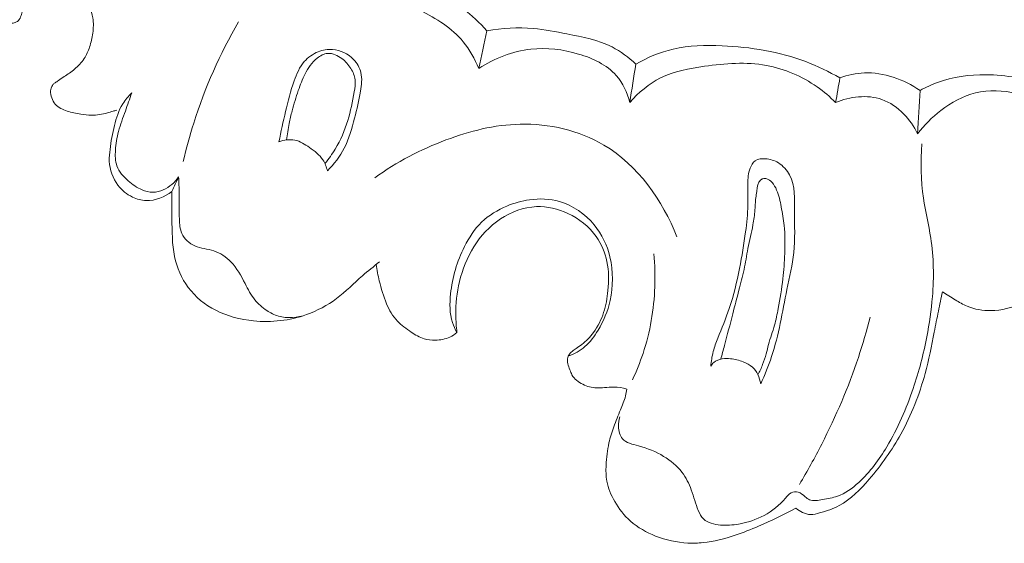
# Model space of a CAD drawing. Units: centimetres. Extents: x 1255 to 2094, y -542 to 111.
# Drawn here: x 1934 to 1940, y -310 to -307 of the extents above; entities that cross this region are included whole.
import ezdxf

# ---------------------------------------------------------------- set-up
doc = ezdxf.new("R2010")
doc.units = ezdxf.units.CM
doc.header["$MEASUREMENT"] = 0
doc.layers.add('layer 1', color=7, linetype='Continuous')

msp = doc.modelspace()

# ---------------------------------------------------------------- linework, layer by layer
at = {"layer": 'layer 1', "color": 250, "lineweight": 20}
for points, knots in [([(1936.77722, -307.35578), (1936.73774, -307.31206), (1936.69474, -307.27077), (1936.64774, -307.23539), (1936.64774, -307.23539), (1936.5138, -307.13441), (1936.34825, -307.08102), (1936.18159, -307.03988), (1936.18159, -307.03988), (1936.06744, -307.01177), (1935.95271, -306.98934), (1935.83782, -306.99644), (1935.83782, -306.99644), (1935.72573, -307.00348), (1935.61356, -307.03844), (1935.51265, -307.08829)], [0, 0, 0, 0, 0.2, 0.2, 0.2, 0.2, 0.4, 0.4, 0.4, 0.4, 0.6, 0.6, 0.6, 0.6, 1, 1, 1, 1]), ([(1933.98929, -307.10008), (1933.99158, -307.11632), (1933.99478, -307.13249), (1933.9989, -307.14842), (1933.9989, -307.14842), (1934.00333, -307.16586), (1934.00889, -307.18296), (1934.01557, -307.19971), (1934.01557, -307.19971), (1934.02376, -307.22024), (1934.03357, -307.24026), (1934.04777, -307.25678), (1934.04777, -307.25678), (1934.06226, -307.27352), (1934.08113, -307.28658), (1934.10128, -307.29609), (1934.10128, -307.29609), (1934.11811, -307.30404), (1934.13575, -307.30962), (1934.15393, -307.31243), (1934.15393, -307.31243), (1934.16288, -307.31377), (1934.17185, -307.31452), (1934.18086, -307.31457), (1934.18086, -307.31457), (1934.18847, -307.31465), (1934.1961, -307.31423), (1934.2035, -307.31239), (1934.2035, -307.31239), (1934.21232, -307.31023), (1934.22093, -307.30615), (1934.22725, -307.29986), (1934.22725, -307.29986), (1934.23451, -307.29281), (1934.23871, -307.28281), (1934.24191, -307.27285), (1934.24191, -307.27285), (1934.24477, -307.26368), (1934.24673, -307.25457), (1934.24947, -307.24559), (1934.24947, -307.24559), (1934.25366, -307.23189), (1934.25973, -307.21867), (1934.26735, -307.20623), (1934.26735, -307.20623), (1934.27509, -307.1936), (1934.28429, -307.18185), (1934.29521, -307.17168), (1934.29521, -307.17168), (1934.31127, -307.15676), (1934.33075, -307.14551), (1934.35137, -307.13753), (1934.35137, -307.13753), (1934.37465, -307.12857), (1934.39921, -307.12379), (1934.42419, -307.12293), (1934.42419, -307.12293), (1934.44956, -307.12209), (1934.47524, -307.12517), (1934.49874, -307.13375), (1934.49874, -307.13375), (1934.52293, -307.14266), (1934.54472, -307.15736), (1934.56461, -307.17417), (1934.56461, -307.17417), (1934.58277, -307.18949), (1934.59935, -307.20654), (1934.61127, -307.22655), (1934.61127, -307.22655), (1934.62179, -307.2444), (1934.62859, -307.26466), (1934.63208, -307.28526), (1934.63208, -307.28526), (1934.63682, -307.31273), (1934.63562, -307.34081), (1934.63194, -307.36846), (1934.63194, -307.36846), (1934.62845, -307.39422), (1934.62299, -307.41958), (1934.61465, -307.44419), (1934.61465, -307.44419), (1934.60735, -307.46616), (1934.59778, -307.48751), (1934.58511, -307.5068), (1934.58511, -307.5068), (1934.57091, -307.52842), (1934.55274, -307.54754), (1934.53288, -307.56428), (1934.53288, -307.56428), (1934.51502, -307.57921), (1934.49575, -307.59226), (1934.47657, -307.60533), (1934.47657, -307.60533), (1934.4659, -307.61261), (1934.45522, -307.61988), (1934.44446, -307.62686), (1934.44446, -307.62686), (1934.43846, -307.63076), (1934.43247, -307.63457), (1934.42665, -307.63879), (1934.42665, -307.63879), (1934.4224, -307.64168), (1934.41834, -307.64488), (1934.41514, -307.64873), (1934.41514, -307.64873), (1934.41056, -307.65431), (1934.4079, -307.66138), (1934.40565, -307.66848), (1934.40565, -307.66848), (1934.4041, -307.67331), (1934.40276, -307.67815), (1934.40222, -307.68293), (1934.40222, -307.68293), (1934.4007, -307.69547), (1934.40427, -307.70826), (1934.40876, -307.7205), (1934.40876, -307.7205), (1934.41354, -307.73315), (1934.41935, -307.74516), (1934.42787, -307.75509), (1934.42787, -307.75509), (1934.4361, -307.76481), (1934.44682, -307.77265), (1934.45813, -307.77882), (1934.45813, -307.77882), (1934.46904, -307.78477), (1934.48064, -307.78916), (1934.49237, -307.79284), (1934.49237, -307.79284), (1934.51663, -307.80036), (1934.54184, -307.80482), (1934.56706, -307.80898), (1934.56706, -307.80898), (1934.58593, -307.81202), (1934.60501, -307.81497), (1934.62411, -307.81542), (1934.62411, -307.81542), (1934.65352, -307.81598), (1934.68333, -307.81056), (1934.71177, -307.80236), (1934.71177, -307.80236), (1934.72193, -307.79936), (1934.7319, -307.79615), (1934.74205, -307.79336), (1934.74205, -307.79336), (1934.74916, -307.79141), (1934.75626, -307.78966), (1934.76345, -307.78801)], [0, 0, 0, 0, 0.0263158, 0.0263158, 0.0263158, 0.0263158, 0.0526316, 0.0526316, 0.0526316, 0.0526316, 0.0789474, 0.0789474, 0.0789474, 0.0789474, 0.1052632, 0.1052632, 0.1052632, 0.1052632, 0.1315789, 0.1315789, 0.1315789, 0.1315789, 0.1578947, 0.1578947, 0.1578947, 0.1578947, 0.1842105, 0.1842105, 0.1842105, 0.1842105, 0.2105263, 0.2105263, 0.2105263, 0.2105263, 0.2368421, 0.2368421, 0.2368421, 0.2368421, 0.2631579, 0.2631579, 0.2631579, 0.2631579, 0.2894737, 0.2894737, 0.2894737, 0.2894737, 0.3157895, 0.3157895, 0.3157895, 0.3157895, 0.3421053, 0.3421053, 0.3421053, 0.3421053, 0.3684211, 0.3684211, 0.3684211, 0.3684211, 0.3947368, 0.3947368, 0.3947368, 0.3947368, 0.4210526, 0.4210526, 0.4210526, 0.4210526, 0.4473684, 0.4473684, 0.4473684, 0.4473684, 0.4736842, 0.4736842, 0.4736842, 0.4736842, 0.5, 0.5, 0.5, 0.5, 0.5263158, 0.5263158, 0.5263158, 0.5263158, 0.5526316, 0.5526316, 0.5526316, 0.5526316, 0.5789474, 0.5789474, 0.5789474, 0.5789474, 0.6052632, 0.6052632, 0.6052632, 0.6052632, 0.6315789, 0.6315789, 0.6315789, 0.6315789, 0.6578947, 0.6578947, 0.6578947, 0.6578947, 0.6842105, 0.6842105, 0.6842105, 0.6842105, 0.7105263, 0.7105263, 0.7105263, 0.7105263, 0.7368421, 0.7368421, 0.7368421, 0.7368421, 0.7631579, 0.7631579, 0.7631579, 0.7631579, 0.7894737, 0.7894737, 0.7894737, 0.7894737, 0.8157895, 0.8157895, 0.8157895, 0.8157895, 0.8421053, 0.8421053, 0.8421053, 0.8421053, 0.8684211, 0.8684211, 0.8684211, 0.8684211, 0.8947368, 0.8947368, 0.8947368, 0.8947368, 0.9210526, 0.9210526, 0.9210526, 0.9210526, 0.9473684, 0.9473684, 0.9473684, 0.9473684, 1, 1, 1, 1]), ([(1936.73276, -307.56102), (1936.71172, -307.50901), (1936.68379, -307.45866), (1936.648, -307.41533), (1936.648, -307.41533), (1936.58652, -307.34098), (1936.50168, -307.2874), (1936.41352, -307.24416), (1936.41352, -307.24416), (1936.29995, -307.18845), (1936.18092, -307.14988), (1936.05761, -307.12683), (1936.05761, -307.12683), (1935.95801, -307.10825), (1935.85561, -307.09975), (1935.75528, -307.11198), (1935.75528, -307.11198), (1935.66391, -307.12315), (1935.57429, -307.15153), (1935.49152, -307.19097)], [0, 0, 0, 0, 0.1666667, 0.1666667, 0.1666667, 0.1666667, 0.3333333, 0.3333333, 0.3333333, 0.3333333, 0.5, 0.5, 0.5, 0.5, 0.6666667, 0.6666667, 0.6666667, 0.6666667, 1, 1, 1, 1]), ([(1935.12412, -308.06699), (1935.14034, -307.9966), (1935.15923, -307.92686), (1935.18109, -307.85796), (1935.18109, -307.85796), (1935.24169, -307.66623), (1935.32442, -307.48062), (1935.42558, -307.30693)], [0, 0, 0, 0, 0.3333333, 0.3333333, 0.3333333, 0.3333333, 1, 1, 1, 1]), ([(1937.58751, -307.53708), (1937.54886, -307.50081), (1937.50575, -307.46783), (1937.45869, -307.44376), (1937.45869, -307.44376), (1937.38293, -307.40485), (1937.29701, -307.38906), (1937.21243, -307.37243), (1937.21243, -307.37243), (1937.15164, -307.3606), (1937.09158, -307.3482), (1937.03057, -307.34296), (1937.03057, -307.34296), (1936.94653, -307.33557), (1936.86054, -307.3414), (1936.77722, -307.35578)], [0, 0, 0, 0, 0.2, 0.2, 0.2, 0.2, 0.4, 0.4, 0.4, 0.4, 0.6, 0.6, 0.6, 0.6, 1, 1, 1, 1]), ([(1935.64548, -307.96017), (1935.65604, -307.90493), (1935.66868, -307.84999), (1935.68161, -307.79536), (1935.68161, -307.79536), (1935.69482, -307.73925), (1935.70841, -307.68346), (1935.72787, -307.62845), (1935.72787, -307.62845), (1935.74126, -307.59077), (1935.75733, -307.55343), (1935.78335, -307.52358), (1935.78335, -307.52358), (1935.80373, -307.50027), (1935.8301, -307.48145), (1935.85931, -307.46999), (1935.85931, -307.46999), (1935.88412, -307.46031), (1935.91087, -307.45584), (1935.93751, -307.45786), (1935.93751, -307.45786), (1935.9798, -307.46107), (1936.02158, -307.48067), (1936.05118, -307.51158), (1936.05118, -307.51158), (1936.0706, -307.53177), (1936.08487, -307.55691), (1936.09125, -307.58346), (1936.09125, -307.58346), (1936.09914, -307.61619), (1936.09499, -307.65113), (1936.0893, -307.68509), (1936.0893, -307.68509), (1936.08091, -307.73493), (1936.06913, -307.78261), (1936.05682, -307.83076), (1936.05682, -307.83076), (1936.04252, -307.88661), (1936.02739, -307.94323), (1936.00101, -307.99458), (1936.00101, -307.99458), (1935.97751, -308.04027), (1935.945, -308.08181), (1935.90874, -308.11835)], [0, 0, 0, 0, 0.0833333, 0.0833333, 0.0833333, 0.0833333, 0.1666667, 0.1666667, 0.1666667, 0.1666667, 0.25, 0.25, 0.25, 0.25, 0.3333333, 0.3333333, 0.3333333, 0.3333333, 0.4166667, 0.4166667, 0.4166667, 0.4166667, 0.5, 0.5, 0.5, 0.5, 0.5833333, 0.5833333, 0.5833333, 0.5833333, 0.6666667, 0.6666667, 0.6666667, 0.6666667, 0.75, 0.75, 0.75, 0.75, 0.8333333, 0.8333333, 0.8333333, 0.8333333, 1, 1, 1, 1]), ([(1937.55522, -307.74513), (1937.54122, -307.69257), (1937.51729, -307.64032), (1937.48157, -307.59949), (1937.48157, -307.59949), (1937.42985, -307.54035), (1937.3535, -307.50521), (1937.27565, -307.48211), (1937.27565, -307.48211), (1937.1903, -307.45684), (1937.10314, -307.44599), (1937.01705, -307.45562), (1937.01705, -307.45562), (1936.91647, -307.46684), (1936.8173, -307.50596), (1936.73276, -307.56102)], [0, 0, 0, 0, 0.2, 0.2, 0.2, 0.2, 0.4, 0.4, 0.4, 0.4, 0.6, 0.6, 0.6, 0.6, 1, 1, 1, 1]), ([(1938.69834, -307.61219), (1938.63927, -307.57791), (1938.5775, -307.5477), (1938.51363, -307.5234), (1938.51363, -307.5234), (1938.36878, -307.46843), (1938.21321, -307.44397), (1938.05695, -307.43729), (1938.05695, -307.43729), (1937.96703, -307.43342), (1937.87692, -307.43544), (1937.7902, -307.45576), (1937.7902, -307.45576), (1937.71929, -307.47235), (1937.65077, -307.50118), (1937.58751, -307.53708)], [0, 0, 0, 0, 0.2, 0.2, 0.2, 0.2, 0.4, 0.4, 0.4, 0.4, 0.6, 0.6, 0.6, 0.6, 1, 1, 1, 1]), ([(1935.89553, -308.07794), (1935.91619, -308.05314), (1935.93512, -308.02695), (1935.95181, -307.99924), (1935.95181, -307.99924), (1935.98106, -307.95084), (1936.00351, -307.89809), (1936.0198, -307.84433), (1936.0198, -307.84433), (1936.03525, -307.79344), (1936.04534, -307.74147), (1936.0547, -307.68827), (1936.0547, -307.68827), (1936.05861, -307.66604), (1936.06242, -307.6437), (1936.05971, -307.62184), (1936.05971, -307.62184), (1936.05706, -307.60068), (1936.04827, -307.58012), (1936.03688, -307.56143), (1936.03688, -307.56143), (1936.02373, -307.53995), (1936.00706, -307.5209), (1935.98727, -307.5061), (1935.98727, -307.5061), (1935.97636, -307.49795), (1935.9646, -307.49095), (1935.95173, -307.48591), (1935.95173, -307.48591), (1935.93848, -307.48064), (1935.92412, -307.47742), (1935.91025, -307.47844), (1935.91025, -307.47844), (1935.88964, -307.48011), (1935.87015, -307.49146), (1935.85346, -307.50504), (1935.85346, -307.50504), (1935.82476, -307.52835), (1935.80435, -307.55827), (1935.78785, -307.59009), (1935.78785, -307.59009), (1935.77278, -307.61928), (1935.76124, -307.65004), (1935.75048, -307.68104), (1935.75048, -307.68104), (1935.73796, -307.71737), (1935.72683, -307.75396), (1935.71697, -307.79101), (1935.71697, -307.79101), (1935.71093, -307.81394), (1935.70537, -307.83709), (1935.70071, -307.86039), (1935.70071, -307.86039), (1935.69473, -307.89003), (1935.69013, -307.91994), (1935.68694, -307.94992)], [0, 0, 0, 0, 0.0666667, 0.0666667, 0.0666667, 0.0666667, 0.1333333, 0.1333333, 0.1333333, 0.1333333, 0.2, 0.2, 0.2, 0.2, 0.2666667, 0.2666667, 0.2666667, 0.2666667, 0.3333333, 0.3333333, 0.3333333, 0.3333333, 0.4, 0.4, 0.4, 0.4, 0.4666667, 0.4666667, 0.4666667, 0.4666667, 0.5333333, 0.5333333, 0.5333333, 0.5333333, 0.6, 0.6, 0.6, 0.6, 0.6666667, 0.6666667, 0.6666667, 0.6666667, 0.7333333, 0.7333333, 0.7333333, 0.7333333, 0.8, 0.8, 0.8, 0.8, 0.8666667, 0.8666667, 0.8666667, 0.8666667, 1, 1, 1, 1]), ([(1938.67534, -307.74651), (1938.64446, -307.71504), (1938.61075, -307.68633), (1938.57447, -307.66089), (1938.57447, -307.66089), (1938.49223, -307.60323), (1938.39646, -307.56202), (1938.29813, -307.54411), (1938.29813, -307.54411), (1938.1879, -307.52401), (1938.07451, -307.53308), (1937.96178, -307.5489), (1937.96178, -307.5489), (1937.8787, -307.56058), (1937.79604, -307.57579), (1937.72252, -307.61248), (1937.72252, -307.61248), (1937.65897, -307.64416), (1937.60233, -307.69191), (1937.55522, -307.74513)], [0, 0, 0, 0, 0.1666667, 0.1666667, 0.1666667, 0.1666667, 0.3333333, 0.3333333, 0.3333333, 0.3333333, 0.5, 0.5, 0.5, 0.5, 0.6666667, 0.6666667, 0.6666667, 0.6666667, 1, 1, 1, 1]), ([(1939.13499, -307.68038), (1939.09018, -307.64931), (1939.04043, -307.62501), (1938.9881, -307.60829), (1938.9881, -307.60829), (1938.93754, -307.59206), (1938.88453, -307.58291), (1938.83177, -307.58479), (1938.83177, -307.58479), (1938.78623, -307.58653), (1938.74088, -307.59638), (1938.69834, -307.61219)], [0, 0, 0, 0, 0.25, 0.25, 0.25, 0.25, 0.5, 0.5, 0.5, 0.5, 1, 1, 1, 1]), ([(1939.95534, -307.7118), (1939.91064, -307.68864), (1939.86427, -307.66872), (1939.81674, -307.65213), (1939.81674, -307.65213), (1939.71311, -307.61594), (1939.60348, -307.59576), (1939.49299, -307.59487), (1939.49299, -307.59487), (1939.40361, -307.59412), (1939.31371, -307.60607), (1939.23049, -307.63647), (1939.23049, -307.63647), (1939.19756, -307.64845), (1939.16558, -307.66338), (1939.13499, -307.68038)], [0, 0, 0, 0, 0.2, 0.2, 0.2, 0.2, 0.4, 0.4, 0.4, 0.4, 0.6, 0.6, 0.6, 0.6, 1, 1, 1, 1]), ([(1934.84363, -307.69378), (1934.82522, -307.71169), (1934.8085, -307.73168), (1934.7951, -307.75344), (1934.7951, -307.75344), (1934.77299, -307.78939), (1934.75984, -307.83038), (1934.74958, -307.87153), (1934.74958, -307.87153), (1934.73883, -307.91444), (1934.73127, -307.95772), (1934.7258, -308.0013), (1934.7258, -308.0013), (1934.72303, -308.02269), (1934.72086, -308.04411), (1934.7218, -308.06558), (1934.7218, -308.06558), (1934.72378, -308.11224), (1934.74046, -308.15943), (1934.76913, -308.1969), (1934.76913, -308.1969), (1934.78991, -308.22397), (1934.81705, -308.24594), (1934.84775, -308.26079), (1934.84775, -308.26079), (1934.87112, -308.27206), (1934.8966, -308.27914), (1934.92239, -308.28002), (1934.92239, -308.28002), (1934.97226, -308.2818), (1935.02349, -308.26042), (1935.06255, -308.22993)], [0, 0, 0, 0, 0.1111111, 0.1111111, 0.1111111, 0.1111111, 0.2222222, 0.2222222, 0.2222222, 0.2222222, 0.3333333, 0.3333333, 0.3333333, 0.3333333, 0.4444444, 0.4444444, 0.4444444, 0.4444444, 0.5555556, 0.5555556, 0.5555556, 0.5555556, 0.6666667, 0.6666667, 0.6666667, 0.6666667, 0.7777778, 0.7777778, 0.7777778, 0.7777778, 1, 1, 1, 1]), ([(1934.84363, -307.69378), (1934.83218, -307.72675), (1934.82132, -307.75985), (1934.80947, -307.79271), (1934.80947, -307.79271), (1934.79633, -307.8294), (1934.7819, -307.86583), (1934.77193, -307.90328), (1934.77193, -307.90328), (1934.76305, -307.93678), (1934.75764, -307.97105), (1934.75548, -308.00639), (1934.75548, -308.00639), (1934.75364, -308.03533), (1934.75397, -308.06498), (1934.76327, -308.09138), (1934.76327, -308.09138), (1934.77451, -308.12298), (1934.7985, -308.1499), (1934.8247, -308.17273), (1934.8247, -308.17273), (1934.84772, -308.1929), (1934.87242, -308.20975), (1934.90027, -308.22155), (1934.90027, -308.22155), (1934.9187, -308.22937), (1934.93855, -308.23487), (1934.95837, -308.23495), (1934.95837, -308.23495), (1934.97799, -308.23503), (1934.99768, -308.2298), (1935.01591, -308.2215), (1935.01591, -308.2215), (1935.04961, -308.20635), (1935.07859, -308.18116), (1935.09901, -308.15114)], [0, 0, 0, 0, 0.1, 0.1, 0.1, 0.1, 0.2, 0.2, 0.2, 0.2, 0.3, 0.3, 0.3, 0.3, 0.4, 0.4, 0.4, 0.4, 0.5, 0.5, 0.5, 0.5, 0.6, 0.6, 0.6, 0.6, 0.7, 0.7, 0.7, 0.7, 0.8, 0.8, 0.8, 0.8, 1, 1, 1, 1]), ([(1939.12135, -307.91619), (1939.10241, -307.8763), (1939.07651, -307.83957), (1939.04505, -307.80777), (1939.04505, -307.80777), (1939.0115, -307.77376), (1938.97146, -307.74533), (1938.92669, -307.72969), (1938.92669, -307.72969), (1938.84727, -307.7018), (1938.75274, -307.71412), (1938.67534, -307.74651)], [0, 0, 0, 0, 0.25, 0.25, 0.25, 0.25, 0.5, 0.5, 0.5, 0.5, 1, 1, 1, 1]), ([(1939.97325, -307.90322), (1939.95551, -307.87741), (1939.93551, -307.85288), (1939.91317, -307.83095), (1939.91317, -307.83095), (1939.8453, -307.76419), (1939.7555, -307.71987), (1939.66059, -307.69743), (1939.66059, -307.69743), (1939.58657, -307.68003), (1939.50938, -307.67588), (1939.43742, -307.69333), (1939.43742, -307.69333), (1939.36851, -307.71002), (1939.30442, -307.74638), (1939.24747, -307.79021), (1939.24747, -307.79021), (1939.19989, -307.82689), (1939.15725, -307.86882), (1939.12135, -307.91619)], [0, 0, 0, 0, 0.1666667, 0.1666667, 0.1666667, 0.1666667, 0.3333333, 0.3333333, 0.3333333, 0.3333333, 0.5, 0.5, 0.5, 0.5, 0.6666667, 0.6666667, 0.6666667, 0.6666667, 1, 1, 1, 1]), ([(1936.1675, -308.15586), (1936.2855, -308.07012), (1936.41636, -308.00184), (1936.5538, -307.95011), (1936.5538, -307.95011), (1936.68338, -307.90139), (1936.81874, -307.86737), (1936.95746, -307.86427), (1936.95746, -307.86427), (1937.11534, -307.86071), (1937.27753, -307.89712), (1937.41329, -307.97766), (1937.41329, -307.97766), (1937.59856, -308.08741), (1937.7348, -308.27922), (1937.81092, -308.47785)], [0, 0, 0, 0, 0.2, 0.2, 0.2, 0.2, 0.4, 0.4, 0.4, 0.4, 0.6, 0.6, 0.6, 0.6, 1, 1, 1, 1]), ([(1935.90874, -308.11835), (1935.90408, -308.09739), (1935.89651, -308.07649), (1935.88488, -308.05859), (1935.88488, -308.05859), (1935.86684, -308.03076), (1935.83922, -308.01046), (1935.81096, -307.99083), (1935.81096, -307.99083), (1935.78609, -307.97357), (1935.76069, -307.95679), (1935.73214, -307.95106), (1935.73214, -307.95106), (1935.70399, -307.94536), (1935.67271, -307.95021), (1935.64548, -307.96017)], [0, 0, 0, 0, 0.2, 0.2, 0.2, 0.2, 0.4, 0.4, 0.4, 0.4, 0.6, 0.6, 0.6, 0.6, 1, 1, 1, 1]), ([(1937.50077, -309.45684), (1937.49523, -309.47368), (1937.49276, -309.49108), (1937.49325, -309.50933), (1937.49325, -309.50933), (1937.49403, -309.534), (1937.50034, -309.56014), (1937.5152, -309.5773), (1937.5152, -309.5773), (1937.5349, -309.59991), (1937.56941, -309.60674), (1937.60161, -309.61545), (1937.60161, -309.61545), (1937.6523, -309.62898), (1937.69686, -309.64702), (1937.73904, -309.67265), (1937.73904, -309.67265), (1937.77645, -309.69544), (1937.81196, -309.72424), (1937.83866, -309.75921), (1937.83866, -309.75921), (1937.86065, -309.78814), (1937.87672, -309.82128), (1937.88955, -309.85526), (1937.88955, -309.85526), (1937.89652, -309.87403), (1937.90258, -309.89315), (1937.90864, -309.91217), (1937.90864, -309.91217), (1937.91443, -309.93059), (1937.92023, -309.949), (1937.92794, -309.9671), (1937.92794, -309.9671), (1937.9352, -309.98418), (1937.94397, -310.00104), (1937.95677, -310.01339), (1937.95677, -310.01339), (1937.9795, -310.03555), (1938.01473, -310.04371), (1938.04823, -310.04658), (1938.04823, -310.04658), (1938.08243, -310.04948), (1938.1148, -310.04679), (1938.14713, -310.04109), (1938.14713, -310.04109), (1938.19541, -310.03258), (1938.24362, -310.01746), (1938.28683, -309.99418), (1938.28683, -309.99418), (1938.33056, -309.97062), (1938.36899, -309.93869), (1938.40217, -309.89969), (1938.40217, -309.89969), (1938.41174, -309.88855), (1938.42083, -309.87679), (1938.43355, -309.87082), (1938.43355, -309.87082), (1938.44493, -309.86547), (1938.45909, -309.86458), (1938.47133, -309.86799), (1938.47133, -309.86799), (1938.48595, -309.87202), (1938.49776, -309.88222), (1938.50957, -309.89232), (1938.50957, -309.89232), (1938.51716, -309.89871), (1938.52476, -309.90499), (1938.53318, -309.90882), (1938.53318, -309.90882), (1938.55394, -309.91826), (1938.57977, -309.91224), (1938.60433, -309.90765), (1938.60433, -309.90765), (1938.63263, -309.90225), (1938.65934, -309.89867), (1938.6847, -309.89002), (1938.6847, -309.89002), (1938.72747, -309.87553), (1938.76636, -309.84653), (1938.80109, -309.81462), (1938.80109, -309.81462), (1938.8632, -309.75763), (1938.91198, -309.69098), (1938.95424, -309.62039), (1938.95424, -309.62039), (1939.01386, -309.52073), (1939.06058, -309.41302), (1939.09781, -309.30253), (1939.09781, -309.30253), (1939.12861, -309.21085), (1939.15279, -309.11734), (1939.17131, -309.02274), (1939.17131, -309.02274), (1939.18544, -308.95015), (1939.19629, -308.877), (1939.20226, -308.80321), (1939.20226, -308.80321), (1939.21076, -308.6969), (1939.20931, -308.58919), (1939.19312, -308.48396), (1939.19312, -308.48396), (1939.18201, -308.41152), (1939.16393, -308.34023), (1939.15342, -308.26772), (1939.15342, -308.26772), (1939.13927, -308.1698), (1939.13894, -308.06976), (1939.14436, -307.9709)], [0, 0, 0, 0, 0.0357143, 0.0357143, 0.0357143, 0.0357143, 0.0714286, 0.0714286, 0.0714286, 0.0714286, 0.1071429, 0.1071429, 0.1071429, 0.1071429, 0.1428571, 0.1428571, 0.1428571, 0.1428571, 0.1785714, 0.1785714, 0.1785714, 0.1785714, 0.2142857, 0.2142857, 0.2142857, 0.2142857, 0.25, 0.25, 0.25, 0.25, 0.2857143, 0.2857143, 0.2857143, 0.2857143, 0.3214286, 0.3214286, 0.3214286, 0.3214286, 0.3571429, 0.3571429, 0.3571429, 0.3571429, 0.3928571, 0.3928571, 0.3928571, 0.3928571, 0.4285714, 0.4285714, 0.4285714, 0.4285714, 0.4642857, 0.4642857, 0.4642857, 0.4642857, 0.5, 0.5, 0.5, 0.5, 0.5357143, 0.5357143, 0.5357143, 0.5357143, 0.5714286, 0.5714286, 0.5714286, 0.5714286, 0.6071429, 0.6071429, 0.6071429, 0.6071429, 0.6428571, 0.6428571, 0.6428571, 0.6428571, 0.6785714, 0.6785714, 0.6785714, 0.6785714, 0.7142857, 0.7142857, 0.7142857, 0.7142857, 0.75, 0.75, 0.75, 0.75, 0.7857143, 0.7857143, 0.7857143, 0.7857143, 0.8214286, 0.8214286, 0.8214286, 0.8214286, 0.8571429, 0.8571429, 0.8571429, 0.8571429, 0.8928571, 0.8928571, 0.8928571, 0.8928571, 0.9285714, 0.9285714, 0.9285714, 0.9285714, 1, 1, 1, 1]), ([(1938.26736, -309.27692), (1938.28948, -309.22886), (1938.31004, -309.17992), (1938.32674, -309.12989), (1938.32674, -309.12989), (1938.36648, -309.01152), (1938.38487, -308.88738), (1938.41052, -308.76421), (1938.41052, -308.76421), (1938.4246, -308.69672), (1938.44085, -308.62965), (1938.44761, -308.5622), (1938.44761, -308.5622), (1938.45504, -308.48948), (1938.45136, -308.41651), (1938.45193, -308.34064), (1938.45193, -308.34064), (1938.45237, -308.27148), (1938.45624, -308.19978), (1938.42435, -308.14042), (1938.42435, -308.14042), (1938.41023, -308.11419), (1938.38919, -308.09041), (1938.36384, -308.07463), (1938.36384, -308.07463), (1938.34287, -308.06147), (1938.31882, -308.05397), (1938.29307, -308.05229), (1938.29307, -308.05229), (1938.27351, -308.05101), (1938.25298, -308.0531), (1938.23794, -308.06356), (1938.23794, -308.06356), (1938.22497, -308.07263), (1938.2162, -308.08791), (1938.21021, -308.10363), (1938.21021, -308.10363), (1938.19952, -308.13144), (1938.19758, -308.16027), (1938.19704, -308.18918), (1938.19704, -308.18918), (1938.19631, -308.228), (1938.19838, -308.26695), (1938.19755, -308.30575), (1938.19755, -308.30575), (1938.19666, -308.35377), (1938.19147, -308.40167), (1938.18519, -308.44942), (1938.18519, -308.44942), (1938.17625, -308.51655), (1938.16492, -308.58307), (1938.15181, -308.6495), (1938.15181, -308.6495), (1938.13723, -308.72317), (1938.12036, -308.79652), (1938.09631, -308.86741), (1938.09631, -308.86741), (1938.07786, -308.92226), (1938.05508, -308.9756), (1938.03387, -309.02961), (1938.03387, -309.02961), (1938.02447, -309.05337), (1938.01547, -309.07735), (1938.00893, -309.10206), (1938.00893, -309.10206), (1938.00202, -309.12825), (1937.99798, -309.15518), (1937.99604, -309.18212)], [0, 0, 0, 0, 0.0555556, 0.0555556, 0.0555556, 0.0555556, 0.1111111, 0.1111111, 0.1111111, 0.1111111, 0.1666667, 0.1666667, 0.1666667, 0.1666667, 0.2222222, 0.2222222, 0.2222222, 0.2222222, 0.2777778, 0.2777778, 0.2777778, 0.2777778, 0.3333333, 0.3333333, 0.3333333, 0.3333333, 0.3888889, 0.3888889, 0.3888889, 0.3888889, 0.4444444, 0.4444444, 0.4444444, 0.4444444, 0.5, 0.5, 0.5, 0.5, 0.5555556, 0.5555556, 0.5555556, 0.5555556, 0.6111111, 0.6111111, 0.6111111, 0.6111111, 0.6666667, 0.6666667, 0.6666667, 0.6666667, 0.7222222, 0.7222222, 0.7222222, 0.7222222, 0.7777778, 0.7777778, 0.7777778, 0.7777778, 0.8333333, 0.8333333, 0.8333333, 0.8333333, 0.8888889, 0.8888889, 0.8888889, 0.8888889, 1, 1, 1, 1]), ([(1935.09901, -308.15114), (1935.10062, -308.18126), (1935.10211, -308.21157), (1935.10262, -308.24163), (1935.10262, -308.24163), (1935.10331, -308.28802), (1935.10162, -308.334), (1935.10328, -308.38114), (1935.10328, -308.38114), (1935.10425, -308.40792), (1935.10631, -308.43505), (1935.11722, -308.45913), (1935.11722, -308.45913), (1935.13058, -308.48853), (1935.15738, -308.51329), (1935.18734, -308.5269), (1935.18734, -308.5269), (1935.22005, -308.54164), (1935.25663, -308.54296), (1935.29052, -308.55396), (1935.29052, -308.55396), (1935.3256, -308.56532), (1935.35776, -308.58704), (1935.38347, -308.61365), (1935.38347, -308.61365), (1935.41651, -308.64784), (1935.43894, -308.6901), (1935.46107, -308.73235), (1935.46107, -308.73235), (1935.47706, -308.76309), (1935.49295, -308.79382), (1935.51456, -308.82042), (1935.51456, -308.82042), (1935.53266, -308.84285), (1935.55492, -308.86228), (1935.57925, -308.87841), (1935.57925, -308.87841), (1935.59874, -308.89129), (1935.61972, -308.90215), (1935.64212, -308.90887), (1935.64212, -308.90887), (1935.69105, -308.92342), (1935.74688, -308.91829), (1935.79479, -308.90105)], [0, 0, 0, 0, 0.0833333, 0.0833333, 0.0833333, 0.0833333, 0.1666667, 0.1666667, 0.1666667, 0.1666667, 0.25, 0.25, 0.25, 0.25, 0.3333333, 0.3333333, 0.3333333, 0.3333333, 0.4166667, 0.4166667, 0.4166667, 0.4166667, 0.5, 0.5, 0.5, 0.5, 0.5833333, 0.5833333, 0.5833333, 0.5833333, 0.6666667, 0.6666667, 0.6666667, 0.6666667, 0.75, 0.75, 0.75, 0.75, 0.8333333, 0.8333333, 0.8333333, 0.8333333, 1, 1, 1, 1]), ([(1938.05022, -309.14366), (1938.05706, -309.11887), (1938.0638, -309.09408), (1938.07044, -309.06928), (1938.07044, -309.06928), (1938.08572, -309.01177), (1938.1004, -308.95412), (1938.11528, -308.89659), (1938.11528, -308.89659), (1938.12642, -308.85379), (1938.13756, -308.81099), (1938.1489, -308.76831), (1938.1489, -308.76831), (1938.15887, -308.73095), (1938.16904, -308.69361), (1938.17693, -308.65576), (1938.17693, -308.65576), (1938.18493, -308.61771), (1938.19075, -308.57915), (1938.19816, -308.54087), (1938.19816, -308.54087), (1938.20652, -308.49774), (1938.21716, -308.45491), (1938.22522, -308.41166), (1938.22522, -308.41166), (1938.23025, -308.38508), (1938.23428, -308.35834), (1938.23622, -308.33151), (1938.23622, -308.33151), (1938.23756, -308.31265), (1938.2379, -308.29374), (1938.23993, -308.27492), (1938.23993, -308.27492), (1938.24134, -308.26288), (1938.24334, -308.25086), (1938.24484, -308.23882), (1938.24484, -308.23882), (1938.24603, -308.22897), (1938.24692, -308.2191), (1938.2485, -308.20937), (1938.2485, -308.20937), (1938.24975, -308.20242), (1938.25129, -308.19559), (1938.25372, -308.1891), (1938.25372, -308.1891), (1938.25614, -308.18271), (1938.25925, -308.17656), (1938.26392, -308.17129), (1938.26392, -308.17129), (1938.26816, -308.16649), (1938.27367, -308.16246), (1938.27986, -308.16077), (1938.27986, -308.16077), (1938.28636, -308.15889), (1938.29363, -308.15975), (1938.30023, -308.16188), (1938.30023, -308.16188), (1938.31157, -308.16545), (1938.32111, -308.17273), (1938.329, -308.18133), (1938.329, -308.18133), (1938.33992, -308.19329), (1938.34771, -308.2077), (1938.35408, -308.22253), (1938.35408, -308.22253), (1938.36645, -308.25168), (1938.37301, -308.28275), (1938.37907, -308.31379), (1938.37907, -308.31379), (1938.38571, -308.34736), (1938.39154, -308.38109), (1938.39506, -308.41501), (1938.39506, -308.41501), (1938.40043, -308.46604), (1938.40027, -308.51769), (1938.39821, -308.56905), (1938.39821, -308.56905), (1938.39644, -308.61472), (1938.39297, -308.6602), (1938.38781, -308.7055), (1938.38781, -308.7055), (1938.3816, -308.75996), (1938.37279, -308.81419), (1938.36259, -308.86825), (1938.36259, -308.86825), (1938.35688, -308.8986), (1938.35077, -308.92884), (1938.34238, -308.95856), (1938.34238, -308.95856), (1938.33242, -308.99371), (1938.3194, -309.028), (1938.30993, -309.06327), (1938.30993, -309.06327), (1938.30549, -309.08017), (1938.30173, -309.09731), (1938.29729, -309.11421), (1938.29729, -309.11421), (1938.29199, -309.13417), (1938.2856, -309.15388), (1938.27803, -309.17312), (1938.27803, -309.17312), (1938.27058, -309.19208), (1938.26205, -309.21058), (1938.25254, -309.22863)], [0, 0, 0, 0, 0.037037, 0.037037, 0.037037, 0.037037, 0.0740741, 0.0740741, 0.0740741, 0.0740741, 0.1111111, 0.1111111, 0.1111111, 0.1111111, 0.1481481, 0.1481481, 0.1481481, 0.1481481, 0.1851852, 0.1851852, 0.1851852, 0.1851852, 0.2222222, 0.2222222, 0.2222222, 0.2222222, 0.2592593, 0.2592593, 0.2592593, 0.2592593, 0.2962963, 0.2962963, 0.2962963, 0.2962963, 0.3333333, 0.3333333, 0.3333333, 0.3333333, 0.3703704, 0.3703704, 0.3703704, 0.3703704, 0.4074074, 0.4074074, 0.4074074, 0.4074074, 0.4444444, 0.4444444, 0.4444444, 0.4444444, 0.4814815, 0.4814815, 0.4814815, 0.4814815, 0.5185185, 0.5185185, 0.5185185, 0.5185185, 0.5555556, 0.5555556, 0.5555556, 0.5555556, 0.5925926, 0.5925926, 0.5925926, 0.5925926, 0.6296296, 0.6296296, 0.6296296, 0.6296296, 0.6666667, 0.6666667, 0.6666667, 0.6666667, 0.7037037, 0.7037037, 0.7037037, 0.7037037, 0.7407407, 0.7407407, 0.7407407, 0.7407407, 0.7777778, 0.7777778, 0.7777778, 0.7777778, 0.8148148, 0.8148148, 0.8148148, 0.8148148, 0.8518519, 0.8518519, 0.8518519, 0.8518519, 0.8888889, 0.8888889, 0.8888889, 0.8888889, 0.9259259, 0.9259259, 0.9259259, 0.9259259, 1, 1, 1, 1]), ([(1935.06255, -308.22993), (1935.0612, -308.27912), (1935.06226, -308.32833), (1935.06281, -308.37762), (1935.06281, -308.37762), (1935.06345, -308.44714), (1935.06308, -308.51701), (1935.07762, -308.58501), (1935.07762, -308.58501), (1935.09035, -308.64502), (1935.11477, -308.70351), (1935.15156, -308.753), (1935.15156, -308.753), (1935.1904, -308.80539), (1935.24307, -308.84756), (1935.30126, -308.87749), (1935.30126, -308.87749), (1935.36511, -308.9102), (1935.4356, -308.92813), (1935.50725, -308.935), (1935.50725, -308.935), (1935.60421, -308.94433), (1935.70327, -308.93344), (1935.79479, -308.90105), (1935.79479, -308.90105), (1935.8536, -308.88015), (1935.90935, -308.85048), (1935.95886, -308.8132), (1935.95886, -308.8132), (1936.00879, -308.77563), (1936.0525, -308.73035), (1936.0997, -308.68925), (1936.0997, -308.68925), (1936.12963, -308.6631), (1936.16109, -308.63854), (1936.19245, -308.61396)], [0, 0, 0, 0, 0.1, 0.1, 0.1, 0.1, 0.2, 0.2, 0.2, 0.2, 0.3, 0.3, 0.3, 0.3, 0.4, 0.4, 0.4, 0.4, 0.5, 0.5, 0.5, 0.5, 0.6, 0.6, 0.6, 0.6, 0.7, 0.7, 0.7, 0.7, 0.8, 0.8, 0.8, 0.8, 1, 1, 1, 1]), ([(1936.61427, -308.99831), (1936.60431, -308.98109), (1936.59562, -308.96274), (1936.58945, -308.94381), (1936.58945, -308.94381), (1936.57338, -308.89455), (1936.57394, -308.84091), (1936.57956, -308.78852), (1936.57956, -308.78852), (1936.58937, -308.698), (1936.61452, -308.61114), (1936.65518, -308.53046), (1936.65518, -308.53046), (1936.67962, -308.48182), (1936.70967, -308.43535), (1936.74859, -308.39774), (1936.74859, -308.39774), (1936.78762, -308.35984), (1936.83552, -308.33078), (1936.88604, -308.30967), (1936.88604, -308.30967), (1936.9256, -308.29321), (1936.96673, -308.28154), (1937.00918, -308.27564), (1937.00918, -308.27564), (1937.06312, -308.26812), (1937.1191, -308.2699), (1937.17152, -308.28483), (1937.17152, -308.28483), (1937.24537, -308.30582), (1937.31212, -308.3528), (1937.3613, -308.41272), (1937.3613, -308.41272), (1937.40265, -308.46313), (1937.43152, -308.52274), (1937.44694, -308.58709), (1937.44694, -308.58709), (1937.4655, -308.66471), (1937.4646, -308.74927), (1937.44784, -308.82443), (1937.44784, -308.82443), (1937.43493, -308.88266), (1937.41248, -308.93541), (1937.38192, -308.98625), (1937.38192, -308.98625), (1937.36238, -309.01862), (1937.33948, -309.05032), (1937.3104, -309.0754), (1937.3104, -309.0754), (1937.28487, -309.09746), (1937.2545, -309.11427), (1937.22287, -309.12612)], [0, 0, 0, 0, 0.0714286, 0.0714286, 0.0714286, 0.0714286, 0.1428571, 0.1428571, 0.1428571, 0.1428571, 0.2142857, 0.2142857, 0.2142857, 0.2142857, 0.2857143, 0.2857143, 0.2857143, 0.2857143, 0.3571429, 0.3571429, 0.3571429, 0.3571429, 0.4285714, 0.4285714, 0.4285714, 0.4285714, 0.5, 0.5, 0.5, 0.5, 0.5714286, 0.5714286, 0.5714286, 0.5714286, 0.6428571, 0.6428571, 0.6428571, 0.6428571, 0.7142857, 0.7142857, 0.7142857, 0.7142857, 0.7857143, 0.7857143, 0.7857143, 0.7857143, 0.8571429, 0.8571429, 0.8571429, 0.8571429, 1, 1, 1, 1]), ([(1936.61427, -308.99831), (1936.61023, -308.96677), (1936.60821, -308.93493), (1936.6079, -308.90297), (1936.6079, -308.90297), (1936.60753, -308.84208), (1936.61378, -308.78091), (1936.62795, -308.72144), (1936.62795, -308.72144), (1936.64378, -308.65485), (1936.66932, -308.59034), (1936.70565, -308.53217), (1936.70565, -308.53217), (1936.74286, -308.47255), (1936.79146, -308.4195), (1936.85069, -308.3802), (1936.85069, -308.3802), (1936.90899, -308.34135), (1936.97764, -308.31583), (1937.04697, -308.31307), (1937.04697, -308.31307), (1937.10555, -308.31088), (1937.16462, -308.32493), (1937.21834, -308.35013), (1937.21834, -308.35013), (1937.27938, -308.3789), (1937.3335, -308.42205), (1937.37195, -308.47642), (1937.37195, -308.47642), (1937.40057, -308.5169), (1937.42057, -308.56365), (1937.43069, -308.61191), (1937.43069, -308.61191), (1937.44153, -308.66361), (1937.44107, -308.71706), (1937.43594, -308.76987), (1937.43594, -308.76987), (1937.43201, -308.81062), (1937.4252, -308.85093), (1937.41246, -308.88955), (1937.41246, -308.88955), (1937.39984, -308.92797), (1937.38129, -308.96469), (1937.35733, -308.99754), (1937.35733, -308.99754), (1937.33906, -309.02256), (1937.3177, -309.04533), (1937.29343, -309.06435), (1937.29343, -309.06435), (1937.28364, -309.07197), (1937.27337, -309.07907), (1937.26291, -309.08596), (1937.26291, -309.08596), (1937.25556, -309.0908), (1937.24812, -309.09553), (1937.24114, -309.10099), (1937.24114, -309.10099), (1937.2375, -309.10382), (1937.23404, -309.10685), (1937.23087, -309.11019), (1937.23087, -309.11019), (1937.22473, -309.1169), (1937.21982, -309.12496), (1937.21728, -309.13375), (1937.21728, -309.13375), (1937.21412, -309.145), (1937.21471, -309.15725), (1937.21745, -309.1687), (1937.21745, -309.1687), (1937.22009, -309.17994), (1937.22467, -309.19049), (1937.22874, -309.2012), (1937.22874, -309.2012), (1937.23228, -309.21069), (1937.2355, -309.22036), (1937.24028, -309.22901), (1937.24028, -309.22901), (1937.25257, -309.25155), (1937.27529, -309.2679), (1937.29871, -309.28008), (1937.29871, -309.28008), (1937.31061, -309.28638), (1937.32267, -309.29158), (1937.33543, -309.29472), (1937.33543, -309.29472), (1937.34809, -309.29785), (1937.36145, -309.29892), (1937.37475, -309.29928), (1937.37475, -309.29928), (1937.38885, -309.29968), (1937.40279, -309.29917), (1937.41675, -309.29827), (1937.41675, -309.29827), (1937.43403, -309.29712), (1937.45134, -309.29528), (1937.46856, -309.29544), (1937.46856, -309.29544), (1937.49197, -309.2957), (1937.51539, -309.29987), (1937.53802, -309.306)], [0, 0, 0, 0, 0.0384615, 0.0384615, 0.0384615, 0.0384615, 0.0769231, 0.0769231, 0.0769231, 0.0769231, 0.1153846, 0.1153846, 0.1153846, 0.1153846, 0.1538462, 0.1538462, 0.1538462, 0.1538462, 0.1923077, 0.1923077, 0.1923077, 0.1923077, 0.2307692, 0.2307692, 0.2307692, 0.2307692, 0.2692308, 0.2692308, 0.2692308, 0.2692308, 0.3076923, 0.3076923, 0.3076923, 0.3076923, 0.3461538, 0.3461538, 0.3461538, 0.3461538, 0.3846154, 0.3846154, 0.3846154, 0.3846154, 0.4230769, 0.4230769, 0.4230769, 0.4230769, 0.4615385, 0.4615385, 0.4615385, 0.4615385, 0.5, 0.5, 0.5, 0.5, 0.5384615, 0.5384615, 0.5384615, 0.5384615, 0.5769231, 0.5769231, 0.5769231, 0.5769231, 0.6153846, 0.6153846, 0.6153846, 0.6153846, 0.6538462, 0.6538462, 0.6538462, 0.6538462, 0.6923077, 0.6923077, 0.6923077, 0.6923077, 0.7307692, 0.7307692, 0.7307692, 0.7307692, 0.7692308, 0.7692308, 0.7692308, 0.7692308, 0.8076923, 0.8076923, 0.8076923, 0.8076923, 0.8461538, 0.8461538, 0.8461538, 0.8461538, 0.8846154, 0.8846154, 0.8846154, 0.8846154, 0.9230769, 0.9230769, 0.9230769, 0.9230769, 1, 1, 1, 1]), ([(1937.56915, -309.25589), (1937.59128, -309.20943), (1937.61058, -309.16163), (1937.62684, -309.11268), (1937.62684, -309.11268), (1937.66569, -308.99587), (1937.68673, -308.87276), (1937.69116, -308.74963), (1937.69116, -308.74963), (1937.69335, -308.68956), (1937.69163, -308.6295), (1937.6858, -308.56974)], [0, 0, 0, 0, 0.25, 0.25, 0.25, 0.25, 0.5, 0.5, 0.5, 0.5, 1, 1, 1, 1]), ([(1939.25708, -308.7761), (1939.27953, -308.79174), (1939.30284, -308.80611), (1939.32627, -308.82029), (1939.32627, -308.82029), (1939.34716, -308.83305), (1939.36817, -308.84551), (1939.39061, -308.85514), (1939.39061, -308.85514), (1939.43101, -308.87236), (1939.47588, -308.88), (1939.52027, -308.87941), (1939.52027, -308.87941), (1939.57798, -308.87868), (1939.63477, -308.86418), (1939.68703, -308.84005), (1939.68703, -308.84005), (1939.75795, -308.80724), (1939.82033, -308.75677), (1939.87063, -308.6978), (1939.87063, -308.6978), (1939.88987, -308.67523), (1939.90738, -308.65137), (1939.92566, -308.62815), (1939.92566, -308.62815), (1939.94692, -308.60127), (1939.96934, -308.57526), (1939.99176, -308.54934)], [0, 0, 0, 0, 0.125, 0.125, 0.125, 0.125, 0.25, 0.25, 0.25, 0.25, 0.375, 0.375, 0.375, 0.375, 0.5, 0.5, 0.5, 0.5, 0.625, 0.625, 0.625, 0.625, 0.75, 0.75, 0.75, 0.75, 1, 1, 1, 1]), ([(1936.17453, -308.62809), (1936.17886, -308.65784), (1936.1848, -308.68737), (1936.19164, -308.71675), (1936.19164, -308.71675), (1936.20174, -308.75931), (1936.21376, -308.80146), (1936.23127, -308.84198), (1936.23127, -308.84198), (1936.24609, -308.87615), (1936.26467, -308.90922), (1936.28966, -308.93609), (1936.28966, -308.93609), (1936.31153, -308.95951), (1936.33813, -308.97826), (1936.36536, -308.99643), (1936.36536, -308.99643), (1936.38756, -309.01105), (1936.41008, -309.02529), (1936.43493, -309.03293), (1936.43493, -309.03293), (1936.45455, -309.03902), (1936.47558, -309.04087), (1936.49664, -309.04031), (1936.49664, -309.04031), (1936.52381, -309.03956), (1936.55089, -309.0346), (1936.57528, -309.0233), (1936.57528, -309.0233), (1936.58932, -309.01679), (1936.60236, -309.00823), (1936.61427, -308.99831)], [0, 0, 0, 0, 0.1111111, 0.1111111, 0.1111111, 0.1111111, 0.2222222, 0.2222222, 0.2222222, 0.2222222, 0.3333333, 0.3333333, 0.3333333, 0.3333333, 0.4444444, 0.4444444, 0.4444444, 0.4444444, 0.5555556, 0.5555556, 0.5555556, 0.5555556, 0.6666667, 0.6666667, 0.6666667, 0.6666667, 0.7777778, 0.7777778, 0.7777778, 0.7777778, 1, 1, 1, 1]), ([(1938.45943, -309.95431), (1938.47017, -309.96385), (1938.48219, -309.97176), (1938.4954, -309.97792), (1938.4954, -309.97792), (1938.50909, -309.98441), (1938.52398, -309.98906), (1938.53887, -309.9896), (1938.53887, -309.9896), (1938.55546, -309.99022), (1938.5719, -309.98573), (1938.58826, -309.98104), (1938.58826, -309.98104), (1938.62534, -309.97027), (1938.6615, -309.95795), (1938.69462, -309.94028), (1938.69462, -309.94028), (1938.75788, -309.90638), (1938.8103, -309.85292), (1938.85823, -309.79713), (1938.85823, -309.79713), (1938.92445, -309.71993), (1938.98207, -309.63849), (1939.03028, -309.55108), (1939.03028, -309.55108), (1939.08738, -309.44779), (1939.13138, -309.33624), (1939.1624, -309.22194), (1939.1624, -309.22194), (1939.18263, -309.14736), (1939.19732, -309.07159), (1939.2122, -308.99584), (1939.2122, -308.99584), (1939.2196, -308.95786), (1939.22699, -308.91988), (1939.23479, -308.88202), (1939.23479, -308.88202), (1939.24195, -308.84664), (1939.24942, -308.81136), (1939.25708, -308.7761)], [0, 0, 0, 0, 0.0909091, 0.0909091, 0.0909091, 0.0909091, 0.1818182, 0.1818182, 0.1818182, 0.1818182, 0.2727273, 0.2727273, 0.2727273, 0.2727273, 0.3636364, 0.3636364, 0.3636364, 0.3636364, 0.4545455, 0.4545455, 0.4545455, 0.4545455, 0.5454545, 0.5454545, 0.5454545, 0.5454545, 0.6363636, 0.6363636, 0.6363636, 0.6363636, 0.7272727, 0.7272727, 0.7272727, 0.7272727, 0.8181818, 0.8181818, 0.8181818, 0.8181818, 1, 1, 1, 1]), ([(1938.47817, -309.82508), (1938.52119, -309.75343), (1938.56157, -309.68034), (1938.59952, -309.60594), (1938.59952, -309.60594), (1938.67738, -309.45372), (1938.7451, -309.29609), (1938.79892, -309.13397), (1938.79892, -309.13397), (1938.82295, -309.06157), (1938.84422, -308.98834), (1938.86291, -308.91448)], [0, 0, 0, 0, 0.25, 0.25, 0.25, 0.25, 0.5, 0.5, 0.5, 0.5, 1, 1, 1, 1]), ([(1937.99604, -309.18212), (1938.00022, -309.17452), (1938.00549, -309.16727), (1938.01198, -309.16149), (1938.01198, -309.16149), (1938.02455, -309.1504), (1938.04155, -309.14473), (1938.05851, -309.14207), (1938.05851, -309.14207), (1938.07364, -309.13972), (1938.08876, -309.13967), (1938.1038, -309.14122), (1938.1038, -309.14122), (1938.12682, -309.14347), (1938.14956, -309.14921), (1938.17147, -309.15761), (1938.17147, -309.15761), (1938.18994, -309.16473), (1938.20772, -309.17373), (1938.22219, -309.18676), (1938.22219, -309.18676), (1938.2472, -309.20934), (1938.26211, -309.24372), (1938.26736, -309.27692)], [0, 0, 0, 0, 0.1428571, 0.1428571, 0.1428571, 0.1428571, 0.2857143, 0.2857143, 0.2857143, 0.2857143, 0.4285714, 0.4285714, 0.4285714, 0.4285714, 0.5714286, 0.5714286, 0.5714286, 0.5714286, 0.7142857, 0.7142857, 0.7142857, 0.7142857, 1, 1, 1, 1]), ([(1937.53802, -309.306), (1937.53658, -309.31875), (1937.53444, -309.33156), (1937.53142, -309.34402), (1937.53142, -309.34402), (1937.52512, -309.36994), (1937.51459, -309.39455), (1937.50425, -309.41916), (1937.50425, -309.41916), (1937.4914, -309.44996), (1937.47887, -309.48058), (1937.4678, -309.51187), (1937.4678, -309.51187), (1937.45755, -309.54069), (1937.44838, -309.56997), (1937.44169, -309.59978), (1937.44169, -309.59978), (1937.43271, -309.63938), (1937.42799, -309.6799), (1937.42607, -309.72065), (1937.42607, -309.72065), (1937.42472, -309.74972), (1937.42477, -309.77896), (1937.42976, -309.80734), (1937.42976, -309.80734), (1937.43664, -309.84623), (1937.45291, -309.88339), (1937.47301, -309.91813), (1937.47301, -309.91813), (1937.49625, -309.95813), (1937.52456, -309.99488), (1937.55869, -310.02522), (1937.55869, -310.02522), (1937.59829, -310.06033), (1937.64584, -310.08683), (1937.69572, -310.10643), (1937.69572, -310.10643), (1937.7518, -310.12835), (1937.81092, -310.1416), (1937.87064, -310.14467), (1937.87064, -310.14467), (1937.8983, -310.14615), (1937.92607, -310.14533), (1937.95364, -310.1426), (1937.95364, -310.1426), (1938.01331, -310.13675), (1938.07194, -310.12155), (1938.12876, -310.10235), (1938.12876, -310.10235), (1938.17194, -310.08778), (1938.21404, -310.07075), (1938.25578, -310.0527), (1938.25578, -310.0527), (1938.32505, -310.02291), (1938.39325, -309.99036), (1938.45943, -309.95431)], [0, 0, 0, 0, 0.0666667, 0.0666667, 0.0666667, 0.0666667, 0.1333333, 0.1333333, 0.1333333, 0.1333333, 0.2, 0.2, 0.2, 0.2, 0.2666667, 0.2666667, 0.2666667, 0.2666667, 0.3333333, 0.3333333, 0.3333333, 0.3333333, 0.4, 0.4, 0.4, 0.4, 0.4666667, 0.4666667, 0.4666667, 0.4666667, 0.5333333, 0.5333333, 0.5333333, 0.5333333, 0.6, 0.6, 0.6, 0.6, 0.6666667, 0.6666667, 0.6666667, 0.6666667, 0.7333333, 0.7333333, 0.7333333, 0.7333333, 0.8, 0.8, 0.8, 0.8, 0.8666667, 0.8666667, 0.8666667, 0.8666667, 1, 1, 1, 1])]:
    msp.add_open_spline(points, degree=3, knots=knots, dxfattribs=at)
for points in [[(1936.73276, -307.56102), (1936.74758, -307.49257), (1936.7624, -307.42413), (1936.77722, -307.35578)], [(1937.55522, -307.74513), (1937.56598, -307.67578), (1937.57675, -307.60643), (1937.58751, -307.53708)], [(1938.67534, -307.74651), (1938.68297, -307.70174), (1938.69071, -307.65697), (1938.69834, -307.61219)], [(1939.12135, -307.91619), (1939.12587, -307.83752), (1939.13038, -307.75895), (1939.13499, -307.68038)], [(1935.06255, -308.22993), (1935.07467, -308.2036), (1935.08679, -308.17737), (1935.09901, -308.15114)]]:
    msp.add_open_spline(points, degree=3, dxfattribs=at)

doc.saveas('drawing.dxf')
